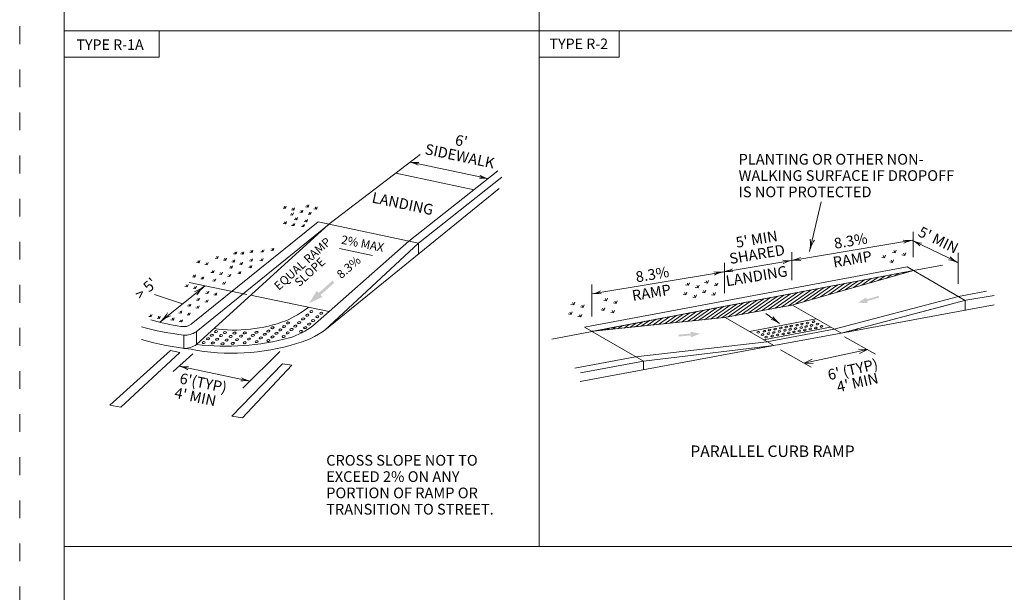
# Model space of a CAD drawing. Extents: x 0 to 8.5, y 0 to 11.
# Drawn here: x 0 to 5.5, y 4.7 to 7.9 of the extents above; entities that cross this region are included whole.
import ezdxf
from ezdxf.enums import TextEntityAlignment as Align

# ---------------------------------------------------------------- set-up
doc = ezdxf.new("R2010")
doc.units = 0
doc.header["$MEASUREMENT"] = 0
doc.linetypes.add('DGN Style 1', pattern=[0.142096, 0, -0.142096])
doc.layers.add('SHEET BORDER', color=7, linetype='Continuous', lineweight=40)
doc.layers.add('SHEET TRIM BORDER', color=7, linetype='DGN Style 1', lineweight=0)
doc.styles.add('Style-Arial', font='arial.ttf')
doc.styles.add('Style-Arial I -0.26180', font='arial.ttf')
doc.styles.add('Style-Arial I -0.43633', font='arial.ttf')
doc.styles.add('Style-Arial I -0.52360', font='arial.ttf')
doc.styles.add('Style-Arial I 0.26180', font='arial.ttf', dxfattribs={"oblique": 15})
doc.styles.add('Style-Arial I 0.52360', font='arial.ttf', dxfattribs={"oblique": 30})

# ---------------------------------------------------------------- blocks, each defined once
blk = doc.blocks.new('ARW')
at = {"color": 0, "linetype": 'ByBlock', "lineweight": -2, "flags": 128}
blk.add_lwpolyline([(-0.536, -0.094, -0.084783), (0, 0), (0, 0, -0.084783), (-0.536, 0.094)], format="xyb", dxfattribs=at)

msp = doc.modelspace()

# ---------------------------------------------------------------- hatches: boundary and pattern name
at = {"linetype": 'Continuous', "lineweight": 0}
for points in [[(1.6242, 6.3241), (1.6681, 6.3935), (1.6784, 6.3819), (1.7557, 6.4501), (1.7661, 6.4382), (1.6888, 6.3702), (1.6991, 6.3585)], [(4.7599, 6.3258), (4.7043, 6.3263), (4.7512, 6.356), (4.7541, 6.346), (4.8209, 6.3653), (4.8239, 6.355), (4.757, 6.3358)], [(3.7685, 6.1325), (3.7676, 6.1428), (3.6984, 6.1368), (3.6973, 6.1475), (3.7666, 6.1536), (3.7658, 6.1638), (3.8202, 6.1528)]]:
    msp.add_hatch(color=7, dxfattribs=at).paths.add_polyline_path(points)

# ---------------------------------------------------------------- linework, layer by layer
at = {"color": 7, "linetype": 'Continuous', "lineweight": 0}
for p, q in [((2.9165, 4.9574), (2.9165, 10.75)), ((8.2495, 7.8537), (0.25, 7.8537)), ((1.736, 6.7677), (2.2487, 7.159)), ((2.1929, 7.1164), (2.628, 7.0243)), ((2.112, 7.0546), (2.5511, 6.9617)), ((2.185, 6.6731), (2.6846, 7.067)), ((2.2379, 6.6619), (2.7061, 7.0311)), ((1.7426, 6.196), (2.6922, 6.9677)), ((1.4918, 6.8572), (1.4783, 6.8587)), ((1.4851, 6.8679), (1.4918, 6.8572)), ((1.4918, 6.8572), (1.4963, 6.87)), ((1.5316, 6.8571), (1.5384, 6.8464)), ((1.5384, 6.8464), (1.5428, 6.8591)), ((1.6186, 6.863), (1.6051, 6.8646)), ((1.6119, 6.8738), (1.6186, 6.863)), ((1.6186, 6.863), (1.6231, 6.8758)), ((1.6652, 6.8523), (1.6517, 6.8538)), ((1.6585, 6.863), (1.6652, 6.8523)), ((1.6652, 6.8523), (1.6696, 6.8651)), ((4.4996, 6.8939), (4.4332, 6.615)), ((1.5318, 6.8182), (1.5184, 6.8198)), ((1.5384, 6.8464), (1.5249, 6.848)), ((1.5251, 6.829), (1.5318, 6.8182)), ((1.5318, 6.8182), (1.5364, 6.831)), ((1.5486, 6.8031), (1.5549, 6.793)), ((1.5549, 6.793), (1.5593, 6.8055)), ((1.5855, 6.8341), (1.5721, 6.8356)), ((1.5788, 6.8448), (1.5855, 6.8341)), ((1.5855, 6.8341), (1.59, 6.8468)), ((1.6321, 6.8233), (1.6186, 6.8248)), ((1.6253, 6.834), (1.6321, 6.8233)), ((1.6321, 6.8233), (1.6366, 6.836)), ((0.9632, 6.2062), (1.6751, 6.7809)), ((0.9899, 6.1638), (1.7364, 6.768)), ((0.992, 6.0925), (1.736, 6.7677)), ((1.4932, 6.7704), (1.4798, 6.772)), ((1.4865, 6.7812), (1.4932, 6.7704)), ((1.4932, 6.7704), (1.4977, 6.7832)), ((1.5398, 6.7597), (1.5264, 6.7613)), ((1.5331, 6.7704), (1.5398, 6.7597)), ((1.5398, 6.7597), (1.5443, 6.7724)), ((1.5549, 6.793), (1.5415, 6.7946)), ((1.595, 6.7542), (1.5815, 6.7557)), ((1.5887, 6.7642), (1.595, 6.7542)), ((1.595, 6.7542), (1.5994, 6.7666)), ((1.6111, 6.781), (1.5976, 6.7826)), ((1.6048, 6.7911), (1.6111, 6.781)), ((1.6111, 6.781), (1.6154, 6.7935)), ((1.6751, 6.7809), (2.2379, 6.6619)), ((5.0145, 6.5834), (5.0145, 6.7255)), ((1.4227, 6.6199), (1.4272, 6.6327)), ((1.7137, 6.1732), (2.2379, 6.6619)), ((1.7362, 6.2765), (2.185, 6.6731)), ((1.7956, 6.6322), (1.9812, 6.5929)), ((2.2379, 6.6619), (2.2385, 6.599)), ((4.3333, 6.5643), (5.0113, 6.6779)), ((5.0117, 6.6762), (5.2637, 6.5536)), ((1.1106, 6.5756), (1.0971, 6.5772)), ((1.1043, 6.5856), (1.1106, 6.5756)), ((1.1106, 6.5756), (1.1149, 6.5881)), ((1.1571, 6.5649), (1.1616, 6.5776)), ((1.2145, 6.6006), (1.201, 6.6022)), ((1.2077, 6.6113), (1.2145, 6.6006)), ((1.2145, 6.6006), (1.219, 6.6133)), ((1.2538, 6.5992), (1.2403, 6.6007)), ((1.2471, 6.6099), (1.2538, 6.5992)), ((1.2538, 6.5992), (1.2583, 6.6119)), ((1.3048, 6.6088), (1.2914, 6.6103)), ((1.2981, 6.6195), (1.3048, 6.6088)), ((1.3048, 6.6088), (1.3093, 6.6215)), ((1.3669, 6.6119), (1.3535, 6.6135)), ((1.3603, 6.6227), (1.3669, 6.6119)), ((1.3669, 6.6119), (1.3714, 6.6247)), ((1.4227, 6.6199), (1.4093, 6.6215)), ((1.416, 6.6307), (1.4227, 6.6199)), ((4.3346, 6.453), (4.3346, 6.6102)), ((4.854, 6.5783), (4.8384, 6.5807)), ((4.8466, 6.5911), (4.854, 6.5783)), ((4.854, 6.5783), (4.8597, 6.593)), ((4.9138, 6.6069), (4.8982, 6.6093)), ((4.9065, 6.6197), (4.9138, 6.6069)), ((4.9138, 6.6069), (4.9196, 6.6216)), ((4.9677, 6.5925), (4.9521, 6.5949)), ((4.9603, 6.6053), (4.9677, 6.5925)), ((4.9677, 6.5925), (4.9734, 6.6072)), ((5.2669, 6.4328), (5.2669, 6.6069)), ((1.0067, 6.5506), (0.9932, 6.5522)), ((1, 6.5614), (1.0067, 6.5506)), ((1.0067, 6.5506), (1.0111, 6.5634)), ((1.0532, 6.5399), (1.0398, 6.5414)), ((1.0465, 6.5506), (1.0532, 6.5399)), ((1.0532, 6.5399), (1.0577, 6.5526)), ((1.1571, 6.5649), (1.1437, 6.5664)), ((1.1504, 6.5756), (1.1571, 6.5649)), ((1.1909, 6.5209), (1.1775, 6.5225)), ((1.1842, 6.5316), (1.1909, 6.5209)), ((1.2037, 6.5541), (1.1902, 6.5556)), ((1.1909, 6.5209), (1.1954, 6.5336)), ((1.1969, 6.5648), (1.2037, 6.5541)), ((1.2037, 6.5541), (1.2082, 6.5668)), ((1.2466, 6.541), (1.2332, 6.5425)), ((1.2399, 6.5517), (1.2466, 6.541)), ((1.2466, 6.541), (1.2511, 6.5537)), ((1.2992, 6.5226), (1.2858, 6.5242)), ((1.3032, 6.5609), (1.2898, 6.5625)), ((1.2925, 6.5334), (1.2992, 6.5226)), ((1.2965, 6.5716), (1.3032, 6.5609)), ((1.2992, 6.5226), (1.3037, 6.5354)), ((1.3032, 6.5609), (1.3077, 6.5737)), ((1.3614, 6.5617), (1.3479, 6.5633)), ((1.3547, 6.5724), (1.3614, 6.5617)), ((1.3614, 6.5617), (1.3659, 6.5745)), ((3.1707, 6.1898), (4.9807, 6.5284)), ((3.9548, 6.5008), (4.3347, 6.5645)), ((3.9567, 6.3801), (3.9567, 6.5509)), ((4.8994, 6.5531), (4.8838, 6.5555)), ((4.892, 6.5659), (4.8994, 6.5531)), ((4.8994, 6.5531), (4.9052, 6.5678)), ((4.9807, 6.5284), (5.3072, 6.3399)), ((5.0167, 6.5077), (5.1799, 6.5375)), ((0.9832, 6.4708), (0.9697, 6.4725)), ((0.9765, 6.4816), (0.9832, 6.4708)), ((0.9832, 6.4708), (0.9876, 6.4836)), ((1.023, 6.4708), (1.0297, 6.4601)), ((1.0297, 6.4601), (1.0342, 6.4728)), ((1.087, 6.4959), (1.0736, 6.4974)), ((1.0807, 6.5059), (1.087, 6.4959)), ((1.087, 6.4959), (1.0914, 6.5083)), ((1.1336, 6.4851), (1.1202, 6.4867)), ((1.1269, 6.4959), (1.1336, 6.4851)), ((1.1336, 6.4851), (1.138, 6.4978)), ((1.1801, 6.4743), (1.1667, 6.4759)), ((1.1734, 6.485), (1.1801, 6.4743)), ((1.1801, 6.4743), (1.1846, 6.4871)), ((1.237, 6.4899), (1.2236, 6.4915)), ((1.2303, 6.5007), (1.237, 6.4899)), ((1.237, 6.4899), (1.2415, 6.5027)), ((2.9874, 6.1229), (5.0168, 6.5072)), ((3.2119, 6.3763), (3.9553, 6.5009)), ((5.0168, 6.5072), (3.2184, 6.1667)), ((4.3337, 6.3136), (5.0168, 6.5072)), ((4.3337, 6.3136), (5.0168, 6.5072)), ((4.7728, 6.4381), (4.8178, 6.4695)), ((4.8191, 6.4512), (4.8555, 6.4767)), ((4.8653, 6.4643), (4.8932, 6.4838)), ((4.9116, 6.4774), (4.931, 6.491)), ((4.9578, 6.4905), (4.9687, 6.4981)), ((5.0041, 6.5036), (5.0064, 6.5053)), ((0.787, 6.217), (1.0406, 6.4223)), ((0.9408, 6.4169), (0.9274, 6.4184)), ((0.9346, 6.4269), (0.9408, 6.4169)), ((0.9408, 6.4169), (0.9452, 6.4294)), ((0.9504, 6.4412), (1.2743, 6.3733)), ((0.9807, 6.4168), (0.9874, 6.4061)), ((0.9874, 6.4061), (0.9919, 6.4188)), ((1.0297, 6.4601), (1.0162, 6.4617)), ((1.096, 6.4485), (1.0825, 6.45)), ((1.0893, 6.4592), (1.096, 6.4485)), ((1.096, 6.4485), (1.1004, 6.4612)), ((1.1502, 6.4317), (1.1367, 6.4333)), ((1.1435, 6.4425), (1.1502, 6.4317)), ((1.1502, 6.4317), (1.1546, 6.4445)), ((3.2119, 6.249), (3.2119, 6.429)), ((3.7537, 6.4246), (3.7381, 6.4269)), ((3.7463, 6.4374), (3.7537, 6.4246)), ((3.7537, 6.4246), (3.7594, 6.4392)), ((3.8075, 6.4101), (3.7919, 6.4125)), ((3.8001, 6.4229), (3.8075, 6.4101)), ((3.8075, 6.4101), (3.8132, 6.4248)), ((3.8599, 6.4371), (3.8443, 6.4394)), ((3.8525, 6.4499), (3.8599, 6.4371)), ((3.8599, 6.4371), (3.8656, 6.4517)), ((3.9137, 6.4226), (3.8981, 6.425)), ((3.9063, 6.4354), (3.9137, 6.4226)), ((3.9137, 6.4226), (3.9194, 6.4373)), ((4.4029, 6.3332), (4.5159, 6.4124)), ((4.4491, 6.3463), (4.5536, 6.4195)), ((4.4953, 6.3595), (4.5914, 6.4267)), ((4.5416, 6.3726), (4.6291, 6.4338)), ((4.5878, 6.3857), (4.6668, 6.441)), ((4.6341, 6.3988), (4.7046, 6.4481)), ((4.6803, 6.4119), (4.7423, 6.4553)), ((4.7266, 6.425), (4.78, 6.4624)), ((0.9138, 6.3197), (0.756, 6.3727)), ((0.9874, 6.4061), (0.974, 6.4077)), ((1.0564, 6.3794), (1.043, 6.3809)), ((1.0501, 6.3894), (1.0564, 6.3794)), ((1.0564, 6.3794), (1.0608, 6.3919)), ((1.103, 6.3686), (1.0895, 6.3702)), ((1.0962, 6.3793), (1.103, 6.3686)), ((1.103, 6.3686), (1.1074, 6.3814)), ((1.2964, 6.3687), (1.7362, 6.2766)), ((3.7392, 6.3707), (3.7236, 6.3731)), ((3.7318, 6.3835), (3.7392, 6.3707)), ((3.7392, 6.3707), (3.745, 6.3854)), ((3.7931, 6.3563), (3.7775, 6.3587)), ((3.7857, 6.3691), (3.7931, 6.3563)), ((3.7931, 6.3563), (3.7988, 6.371)), ((3.8455, 6.3832), (3.8299, 6.3856)), ((3.8381, 6.396), (3.8455, 6.3832)), ((3.8455, 6.3832), (3.8512, 6.3979)), ((3.8993, 6.3688), (3.8837, 6.3712)), ((3.8919, 6.3816), (3.8993, 6.3688)), ((3.8993, 6.3688), (3.905, 6.3835)), ((4.127, 6.275), (4.2518, 6.3624)), ((4.1645, 6.282), (4.2895, 6.3695)), ((4.2021, 6.289), (4.3272, 6.3767)), ((4.2396, 6.2961), (4.365, 6.3838)), ((4.2772, 6.3031), (4.4027, 6.391)), ((4.3147, 6.3101), (4.4404, 6.3981)), ((4.3566, 6.3201), (4.4782, 6.4053)), ((4.5719, 6.1783), (5.2688, 6.3621)), ((5.2688, 6.3621), (5.4271, 6.391)), ((5.3108, 6.3405), (5.47, 6.3681)), ((0.956, 6.3068), (0.9426, 6.3084)), ((0.9497, 6.3169), (0.956, 6.3068)), ((0.956, 6.3068), (0.9604, 6.3193)), ((1.0062, 6.3403), (0.9928, 6.3419)), ((0.9958, 6.3068), (1.0025, 6.2961)), ((0.9999, 6.3504), (1.0062, 6.3403)), ((1.0025, 6.2961), (1.007, 6.3088)), ((1.0062, 6.3403), (1.0106, 6.3528)), ((1.0527, 6.3296), (1.0393, 6.3311)), ((1.046, 6.3403), (1.0527, 6.3296)), ((1.0527, 6.3296), (1.0572, 6.3423)), ((3.1095, 6.315), (3.0939, 6.3173)), ((3.1021, 6.3278), (3.1095, 6.315)), ((3.1095, 6.315), (3.1152, 6.3297)), ((3.1633, 6.3005), (3.1477, 6.3029)), ((3.1559, 6.3134), (3.1633, 6.3005)), ((3.1633, 6.3005), (3.169, 6.3153)), ((3.294, 6.3375), (3.2784, 6.3399)), ((3.2866, 6.3503), (3.294, 6.3375)), ((3.294, 6.3375), (3.2997, 6.3522)), ((3.3478, 6.3231), (3.3322, 6.3255)), ((3.3404, 6.3359), (3.3478, 6.3231)), ((3.3478, 6.3231), (3.3535, 6.3378)), ((3.8446, 6.2315), (3.9499, 6.3052)), ((3.8769, 6.2348), (3.9877, 6.3124)), ((3.9092, 6.2381), (4.0254, 6.3195)), ((3.9415, 6.2415), (4.0631, 6.3267)), ((3.9553, 6.2429), (4.3337, 6.3136)), ((3.9553, 6.2429), (4.3337, 6.3136)), ((3.9768, 6.2469), (4.1009, 6.3338)), ((4.0143, 6.2539), (4.1386, 6.341)), ((4.0519, 6.261), (4.1763, 6.3481)), ((4.0894, 6.268), (4.214, 6.3552)), ((4.3346, 6.3153), (4.6082, 6.1573)), ((4.6105, 6.1558), (5.3108, 6.3405)), ((4.6105, 6.1558), (5.4704, 6.3151)), ((5.3072, 6.2849), (5.3072, 6.3399)), ((0.7384, 6.2486), (0.725, 6.2502)), ((0.7321, 6.2587), (0.7384, 6.2486)), ((0.7384, 6.2486), (0.7428, 6.2611)), ((0.7782, 6.2486), (0.7849, 6.2379)), ((0.7849, 6.2379), (0.7894, 6.2506)), ((0.9066, 6.2686), (0.8931, 6.2701)), ((0.9003, 6.2786), (0.9066, 6.2686)), ((0.9066, 6.2686), (0.911, 6.281)), ((0.9531, 6.2578), (0.9397, 6.2594)), ((0.9464, 6.2685), (0.9531, 6.2578)), ((0.9531, 6.2578), (0.9576, 6.2705)), ((1.0025, 6.2961), (0.9891, 6.2976)), ((1.7362, 6.2765), (1.6459, 6.1975)), ((3.0951, 6.2611), (3.0795, 6.2635)), ((3.0877, 6.2739), (3.0951, 6.2611)), ((3.0951, 6.2611), (3.1008, 6.2758)), ((3.1489, 6.2467), (3.1333, 6.2491)), ((3.1415, 6.2595), (3.1489, 6.2467)), ((3.1489, 6.2467), (3.1546, 6.2614)), ((3.2795, 6.2837), (3.2639, 6.2861)), ((3.2722, 6.2965), (3.2795, 6.2837)), ((3.2795, 6.2837), (3.2853, 6.2984)), ((3.3334, 6.2693), (3.3178, 6.2716)), ((3.326, 6.2821), (3.3334, 6.2693)), ((3.3334, 6.2693), (3.3391, 6.2839)), ((3.5862, 6.2048), (3.6481, 6.2481)), ((3.6185, 6.2081), (3.6858, 6.2552)), ((3.6508, 6.2114), (3.7235, 6.2624)), ((3.6831, 6.2148), (3.7613, 6.2695)), ((3.7154, 6.2181), (3.799, 6.2767)), ((3.7477, 6.2214), (3.8367, 6.2838)), ((3.78, 6.2248), (3.8745, 6.2909)), ((3.8123, 6.2281), (3.9122, 6.2981)), ((4.1888, 6.2663), (4.2647, 6.2102)), ((0.7849, 6.2379), (0.7715, 6.2394)), ((0.8627, 6.2295), (0.8493, 6.231)), ((0.8564, 6.2395), (0.8627, 6.2295)), ((0.8627, 6.2295), (0.8671, 6.242)), ((0.9093, 6.2187), (0.8959, 6.2203)), ((0.9026, 6.2294), (0.9093, 6.2187)), ((0.9093, 6.2187), (0.9138, 6.2314)), ((3.2119, 6.1661), (3.9553, 6.2429)), ((3.2184, 6.1667), (3.9553, 6.2429)), ((3.3278, 6.178), (3.3462, 6.1909)), ((3.3601, 6.1814), (3.3839, 6.1981)), ((3.3924, 6.1847), (3.4217, 6.2052)), ((3.4247, 6.1881), (3.4594, 6.2124)), ((3.457, 6.1914), (3.4971, 6.2195)), ((3.4893, 6.1947), (3.5349, 6.2267)), ((3.5216, 6.1981), (3.5726, 6.2338)), ((3.5539, 6.2014), (3.6103, 6.2409)), ((3.96, 6.2434), (4.2322, 6.0861)), ((4.0961, 6.1648), (4.4714, 6.2363)), ((0.9213, 6.0702), (0.9213, 6.1453)), ((0.992, 6.0925), (0.9917, 6.1653)), ((3.1707, 6.1898), (3.5013, 5.9989)), ((3.2309, 6.168), (3.233, 6.1695)), ((3.2632, 6.1714), (3.2708, 6.1766)), ((3.2955, 6.1747), (3.3085, 6.1838)), ((4.5518, 6.1898), (4.1751, 6.1191)), ((4.194, 6.1078), (4.5719, 6.1783)), ((4.2326, 6.0858), (4.6105, 6.1558)), ((4.6144, 6.1565), (4.6151, 6.157)), ((4.6304, 6.1358), (4.8037, 6.0381)), ((4.6519, 6.1635), (4.6593, 6.1687)), ((4.6893, 6.1704), (4.7035, 6.1803)), ((3.1457, 5.8845), (4.2326, 6.0858)), ((3.4575, 6.0231), (4.194, 6.1078)), ((3.5007, 5.999), (4.2326, 6.0858)), ((4.2326, 6.0858), (3.5007, 5.999)), ((4.176, 6.0753), (4.1825, 6.0799)), ((4.2135, 6.0823), (4.2156, 6.0838)), ((0.9722, 6.0391), (0.862, 5.9398)), ((1.461, 6.0522), (1.2534, 5.8464)), ((4.2698, 6.063), (4.4431, 5.9653)), ((4.4036, 5.9876), (4.7585, 6.0635)), ((4.4036, 5.9876), (4.7585, 6.0635)), ((4.7585, 6.0635), (4.4036, 5.9876)), ((0.8952, 5.9697), (1.2933, 5.8859)), ((3.1153, 5.9598), (3.4575, 6.0231)), ((3.147, 5.9335), (3.5007, 5.999)), ((3.5007, 5.999), (3.147, 5.9335)), ((3.5013, 5.9503), (3.5013, 5.9989)), ((3.1474, 5.9334), (3.1479, 5.9337)), ((8.2495, 4.9574), (0.25, 4.9574))]:
    msp.add_line(p, q, dxfattribs=at)
at = {"color": 7, "linetype": 'Continuous', "lineweight": 0, "flags": 128}
for points in [[(0.25, 7.7062), (0.7821, 7.7062), (0.7821, 7.8537), (0.25, 7.8537), (0.25, 7.7062)], [(2.9165, 7.7062), (3.365, 7.7062), (3.365, 7.8537), (2.9165, 7.8537), (2.9165, 7.7062)], [(0.5061, 5.7521), (0.8465, 6.0582), (0.8986, 6.0475), (0.5677, 5.7408), (0.5061, 5.7521)], [(1.1899, 5.6887), (1.4743, 5.9829), (1.527, 5.9759), (1.2513, 5.6809), (1.1899, 5.6887)]]:
    msp.add_lwpolyline(points, close=True, dxfattribs=at)
for points in [[(2.24, 7.1147, -0.084783), (2.1929, 7.1163), (2.1929, 7.1164, -0.084783), (2.2367, 7.0987)], [(2.5809, 7.0259, -0.084783), (2.628, 7.0243), (2.628, 7.0243, -0.084783), (2.5842, 7.0419)], [(4.4373, 6.6837, -0.084783), (4.4332, 6.615), (4.4332, 6.615, -0.084783), (4.4605, 6.6782)], [(4.9627, 6.6607, -0.084783), (5.0113, 6.6779), (5.0113, 6.6779, -0.084783), (4.9597, 6.6783)], [(5.0613, 6.662, -0.084783), (5.0117, 6.6762), (5.0117, 6.6762, -0.084783), (5.0534, 6.6459)], [(4.3819, 6.5815, -0.084783), (4.3333, 6.5643), (4.3333, 6.5643, -0.084783), (4.3848, 6.5638)], [(5.2142, 6.5677, -0.084783), (5.2637, 6.5536), (5.2637, 6.5535, -0.084783), (5.222, 6.5838)], [(4.2861, 6.5473, -0.084783), (4.3347, 6.5645), (4.3347, 6.5645, -0.084783), (4.2831, 6.5649)], [(3.8991, 6.4824, -0.084783), (3.9477, 6.4996), (3.9477, 6.4996, -0.084783), (3.8961, 6.5)], [(4.0007, 6.5176, -0.084783), (3.952, 6.5004), (3.952, 6.5004, -0.084783), (4.0036, 6.5)], [(3.2605, 6.3935, -0.084783), (3.2119, 6.3763), (3.2119, 6.3763, -0.084783), (3.2634, 6.3759)], [(4.2185, 6.2332, -0.084783), (4.2647, 6.2102), (4.2647, 6.2102, -0.084783), (4.2292, 6.2476)], [(0.9467, 5.968, -0.084783), (0.8952, 5.9697), (0.8952, 5.9697, -0.084783), (0.9431, 5.9505)], [(1.2417, 5.8876, -0.084783), (1.2933, 5.8859), (1.2932, 5.8859, -0.084783), (1.2454, 5.9051)]]:
    msp.add_lwpolyline(points, format="xyb", dxfattribs=at)
for points in [[(5.2334, 6.3201), (4.6105, 6.1558)], [(4.7091, 6.0652), (4.7585, 6.0635), (4.7141, 6.0418)], [(4.4531, 5.9859), (4.4036, 5.9876), (4.448, 6.0094)]]:
    msp.add_lwpolyline(points, dxfattribs=at)
at = {"color": 7, "linetype": 'Continuous', "lineweight": 0}
for centre, radius, start, end in [((1.2012, 6.8662), 0.7048, 294.5633, 306.6318), ((0.9196, 6.2681), 0.0757, 258.863, 305.2097), ((1.2047, 7.007), 0.8337, 262.0745, 290.3154), ((1.388, 6.532), 0.4224, 287.478, 307.6255), ((1.433, 6.5596), 0.4776, 284.7476, 310.4138), ((0.93, 6.2494), 0.1045, 265.2182, 304.9594), ((0.9258, 6.1791), 0.109, 267.6226, 307.3638), ((1.1941, 7.2504), 1.2077, 258.9152, 287.3661), ((1.1586, 7.4647), 1.3822, 263.0783, 284.9375)]:
    msp.add_arc(centre, radius, start, end, dxfattribs=at)
at = {"color": 7, "linetype": 'Continuous', "lineweight": 0, "extrusion": (0, 0, -1)}
for centre, radius, start, end in [((-1.1035, 7.741), 1.6061, 276.5134, 285.1697), ((-1.1562, 7.7801), 1.6061, 279.0004, 285.1697), ((-1.1426, 7.7173), 1.6619, 276.241, 286.0136)]:
    msp.add_arc(centre, radius, start, end, dxfattribs=at)
at = {"color": 7, "linetype": 'Continuous', "lineweight": 0}
for centre, major_axis in [((1.615, 6.2568), (-0.00881, -0.0012)), ((1.637, 6.2769), (-0.00881, -0.0012)), ((1.671, 6.2478), (-0.00881, -0.0012)), ((1.693, 6.2679), (-0.00881, -0.0012)), ((1.4188, 6.1864), (-0.00881, -0.0012)), ((1.4837, 6.1929), (-0.00881, -0.0012)), ((1.5057, 6.213), (-0.00881, -0.0012)), ((1.5468, 6.1952), (-0.00881, -0.0012)), ((1.5688, 6.2153), (-0.00881, -0.0012)), ((1.5911, 6.2357), (-0.00881, -0.0012)), ((1.6027, 6.1866), (-0.00881, -0.0012)), ((1.6247, 6.2067), (-0.00881, -0.0012)), ((1.6471, 6.2267), (-0.00881, -0.0012)), ((4.3019, 6.1902), (-0.00735, -0.001)), ((4.331, 6.1952), (-0.00735, -0.001)), ((4.3633, 6.2007), (-0.00735, -0.001)), ((4.3867, 6.1872), (-0.00735, -0.001)), ((4.3911, 6.2066), (-0.00735, -0.001)), ((4.4145, 6.1932), (-0.00735, -0.001)), ((4.4216, 6.2125), (-0.00735, -0.001)), ((4.445, 6.1991), (-0.00735, -0.001)), ((4.4549, 6.2203), (-0.00735, -0.001)), ((4.4681, 6.1855), (-0.00735, -0.001)), ((4.4782, 6.2068), (-0.00735, -0.001)), ((4.5013, 6.1933), (-0.00735, -0.001)), ((1.0785, 6.1441), (-0.00881, -0.0012)), ((1.1021, 6.1647), (-0.00881, -0.0012)), ((1.1304, 6.1418), (-0.00881, -0.0012)), ((1.1521, 6.1593), (-0.00881, -0.0012)), ((1.1843, 6.1371), (-0.00881, -0.0012)), ((1.2055, 6.1559), (-0.00881, -0.0012)), ((1.242, 6.1393), (-0.00881, -0.0012)), ((1.2635, 6.157), (-0.00881, -0.0012)), ((1.3088, 6.143), (-0.00881, -0.0012)), ((1.3292, 6.1604), (-0.00881, -0.0012)), ((1.3537, 6.1291), (-0.00881, -0.0012)), ((1.3757, 6.1492), (-0.00881, -0.0012)), ((1.3955, 6.167), (-0.00881, -0.0012)), ((1.4194, 6.1348), (-0.00881, -0.0012)), ((1.4414, 6.1548), (-0.00881, -0.0012)), ((1.4627, 6.1739), (-0.00881, -0.0012)), ((1.4822, 6.1368), (-0.00881, -0.0012)), ((1.5042, 6.1569), (-0.00881, -0.0012)), ((1.5258, 6.1763), (-0.00881, -0.0012)), ((1.5788, 6.1655), (-0.00881, -0.0012)), ((4.1454, 6.161), (-0.00735, -0.001)), ((4.1687, 6.1475), (-0.00735, -0.001)), ((4.1798, 6.1669), (-0.00735, -0.001)), ((4.1898, 6.1339), (-0.00735, -0.001)), ((4.2031, 6.1535), (-0.00735, -0.001)), ((4.2094, 6.1729), (-0.00735, -0.001)), ((4.2242, 6.1399), (-0.00735, -0.001)), ((4.2327, 6.1594), (-0.00735, -0.001)), ((4.2413, 6.1788), (-0.00735, -0.001)), ((4.2538, 6.1458), (-0.00735, -0.001)), ((4.2646, 6.1654), (-0.00735, -0.001)), ((4.2722, 6.1847), (-0.00735, -0.001)), ((4.2857, 6.1517), (-0.00735, -0.001)), ((4.2956, 6.1713), (-0.00735, -0.001)), ((4.3166, 6.1576), (-0.00735, -0.001)), ((4.3252, 6.1768), (-0.00735, -0.001)), ((4.3462, 6.1631), (-0.00735, -0.001)), ((4.3543, 6.1818), (-0.00735, -0.001)), ((4.3754, 6.1681), (-0.00735, -0.001)), ((4.4077, 6.1736), (-0.00735, -0.001)), ((4.4376, 6.1796), (-0.00735, -0.001)), ((1.0326, 6.103), (-0.00881, -0.0012)), ((1.0565, 6.124), (-0.00881, -0.0012)), ((1.0845, 6.1006), (-0.00881, -0.0012)), ((1.1084, 6.1217), (-0.00881, -0.0012)), ((1.1384, 6.0959), (-0.00881, -0.0012)), ((1.1623, 6.117), (-0.00881, -0.0012)), ((1.196, 6.0981), (-0.00881, -0.0012)), ((1.22, 6.1192), (-0.00881, -0.0012)), ((1.2629, 6.1018), (-0.00881, -0.0012)), ((1.2868, 6.1229), (-0.00881, -0.0012)), ((1.3298, 6.108), (-0.00881, -0.0012)), ((1.3955, 6.1137), (-0.00881, -0.0012))]:
    msp.add_ellipse(centre, major_axis=major_axis, ratio=0.623911, dxfattribs=at)
at = {"layer": 'SHEET BORDER', "lineweight": 0, "flags": 128}
msp.add_lwpolyline([(8.25, 10.75), (0.25, 10.75), (0.25, 0.25), (8.25, 0.25), (8.25, 10.75)], close=True, dxfattribs=at)
at = {"layer": 'SHEET TRIM BORDER', "lineweight": 0, "flags": 128}
msp.add_lwpolyline([(8.5, 11), (0, 11), (0, 0), (8.5, 0), (8.5, 11)], close=True, dxfattribs=at)

# ---------------------------------------------------------------- block references
at = {"color": 7, "linetype": 'Continuous', "lineweight": 0, "xscale": 0.1263202294921875, "yscale": 0.1263202294921875, "zscale": 0.1263202294921875}
for p, rotation in [((1.0406, 6.4223), 38.73154237327925), ((0.7869, 6.217), 221.1917747915081)]:
    msp.add_blockref('ARW', p, dxfattribs=dict(at, rotation=rotation))

# ---------------------------------------------------------------- texts
at = {"color": 7, "linetype": 'Continuous', "lineweight": 0, "style": 'Style-Arial'}
for s, height, p in [('TYPE R-1A', 0.0586, (0.5073, 7.8058)), ('TYPE R-2', 0.0586, (3.1384, 7.8105)), ('PARALLEL CURB RAMP', 0.064455, (4.2255, 5.5247))]:
    msp.add_text(s, height=height, dxfattribs=at).set_placement(p, align=Align.TOP_CENTER)
at = {"color": 7, "linetype": 'Continuous', "lineweight": 0}
for s, height, rotation, style, oblique, p in [("6' ", 0.06, 348.0594, 'Style-Arial I 0.52360', 30, (2.482, 7.2047)), ('SIDEWALK', 0.06, 348.0594, 'Style-Arial I 0.52360', 30, (2.4643, 7.1213)), ('LANDING', 0.06, 348.0519, 'Style-Arial I 0.52360', 30, (2.1438, 6.8541)), ("5' MIN", 0.06, 334.0567, 'Style-Arial I -0.26180', 345, (5.1436, 6.6523)), ('EQUAL RAMP', 0.048, 42.1209, 'Style-Arial I -0.52360', 330, (1.6031, 6.5276)), ('2% MAX', 0.048, 348.7945, 'Style-Arial I 0.52360', 30, (1.9201, 6.6356)), ("5' MIN", 0.06, 9.5152, 'Style-Arial I 0.26180', 15, (4.1415, 6.6543)), ('8.3%', 0.06, 9.5146, 'Style-Arial I 0.26180', 15, (4.6694, 6.6446)), ('SLOPE', 0.048, 42.1209, 'Style-Arial I -0.52360', 330, (1.6447, 6.4816)), ('8.3%', 0.048, 40.904, 'Style-Arial I -0.52360', 330, (1.8622, 6.5082)), ('8.3%', 0.06, 9.5142, 'Style-Arial I 0.26180', 15, (3.556, 6.4566)), ("> 5'", 0.06, 42.1976, 'Style-Arial I -0.52360', 330, (0.7285, 6.3834)), ("   6'(TYP)", 0.06, 348.0594, 'Style-Arial I 0.52360', 30, (0.9975, 5.8526)), ("4' MIN", 0.06, 348.0594, 'Style-Arial I 0.52360', 30, (0.9799, 5.7692))]:
    msp.add_text(s, height=height, rotation=rotation, dxfattribs=dict(at, style=style, oblique=oblique)).set_placement(p, align=Align.CENTER)
at = {"color": 7, "linetype": 'Continuous', "lineweight": 0, "style": 'Style-Arial'}
for s, p in [('PLANTING OR OTHER NON-', (4.0354, 7.1625)), ('WALKING SURFACE IF DROPOFF', (4.0354, 7.0709)), ('IS NOT PROTECTED', (4.0354, 6.9793)), ('CROSS SLOPE NOT TO', (1.7205, 5.4715)), ('EXCEED 2% ON ANY', (1.7205, 5.3799)), ('PORTION OF RAMP OR ', (1.7205, 5.2883)), ('TRANSITION TO STREET.', (1.7205, 5.1967))]:
    msp.add_text(s, height=0.06, dxfattribs=at).set_placement(p, align=Align.TOP_LEFT)
at = {"color": 7, "linetype": 'Continuous', "lineweight": 0}
for s, rotation, style, oblique, p in [('SHARED', 9.5152, 'Style-Arial I 0.26180', 15, (4.1339, 6.6291)), ('RAMP', 9.5146, 'Style-Arial I 0.26180', 15, (4.669, 6.6012)), ('LANDING', 9.5152, 'Style-Arial I 0.26180', 15, (4.1314, 6.5066)), ('RAMP', 9.5142, 'Style-Arial I 0.26180', 15, (3.541, 6.4134)), ("6' (TYP)", 12.9709, 'Style-Arial I -0.43633', 335, (4.6693, 5.9814)), (" 4' MIN", 12.9709, 'Style-Arial I -0.43633', 335, (4.6867, 5.9057))]:
    msp.add_text(s, height=0.06, rotation=rotation, dxfattribs=dict(at, style=style, oblique=oblique)).set_placement(p, align=Align.TOP_CENTER)

doc.saveas('drawing.dxf')
